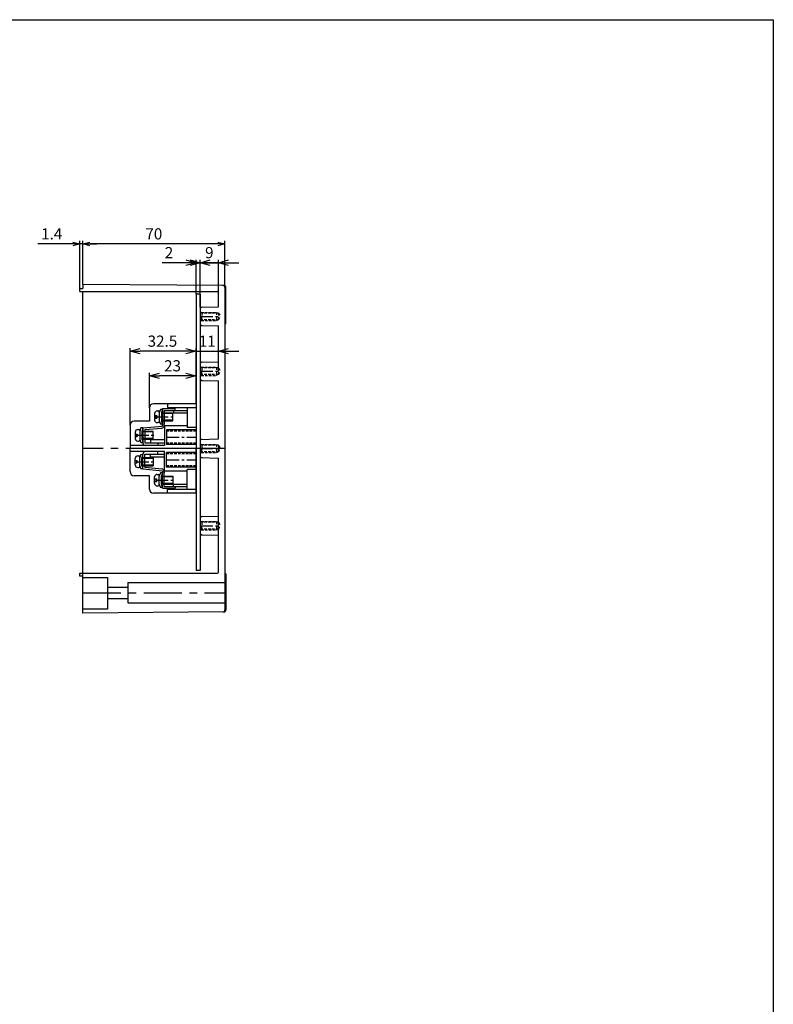
# Model space of a CAD drawing. Units: millimetres. Extents: x -4015 to -2770, y 1259 to 2121.
# Drawn here: x -3141 to -2770, y 1636 to 2121 of the extents above; entities that cross this region are included whole.
import ezdxf

# ---------------------------------------------------------------- set-up
doc = ezdxf.new("R2010")
doc.units = ezdxf.units.MM
doc.linetypes.add('CENTER', pattern=[2, 1.25, -0.25, 0.25, -0.25])
doc.linetypes.add('HIDDEN', pattern=[9.525, 6.35, -3.175])
for name, color, linetype in [('1', 1, 'CENTER'), ('BOM-DEF', 7, 'Continuous'), ('GCON', 3, 'Continuous'), ('GO-DIM', 7, 'Continuous'), ('HID', 2, 'HIDDEN'), ('WCON', 7, 'Continuous')]:
    doc.layers.add(name, color=color, linetype=linetype)
doc.styles.get("Standard").update_dxf_attribs({"font": 'dim.shx', "height": 5.5, "bigfont": 'extfont.shx'})
doc.dimstyles.new('사본 ISO-25', dxfattribs={"dimtxt": 3.5, "dimasz": 4, "dimexe": 1.5, "dimexo": 0, "dimgap": 1.5, "dimtad": 1, "dimdsep": 46, "dimtxsty": 'Standard', "dimblk": 'OPEN30', "dimcen": 0, "dimclrd": 6, "dimclre": 6, "dimclrt": 256, "dimadec": 3, "dimazin": 2, "dimtfac": 1, "dimtmove": 0, "dimatfit": 3, "dimldrblk": 'OPEN30', "dimfxl": 1.25, "dimarcsym": 1})
doc.dimstyles.new('사본(2) ISO-25', dxfattribs={"dimtxt": 5, "dimasz": 3.5, "dimexe": 1.5, "dimexo": 0, "dimgap": 1.5, "dimtad": 1, "dimdsep": 46, "dimtxsty": 'Standard', "dimblk": 'OPEN30', "dimcen": 0, "dimclrd": 6, "dimclre": 6, "dimclrt": 256, "dimadec": 3, "dimazin": 2, "dimtfac": 1, "dimtmove": 0, "dimatfit": 3, "dimldrblk": 'OPEN30', "dimfxl": 1.25, "dimarcsym": 1})

# ---------------------------------------------------------------- blocks, each defined once
blk = doc.blocks.new('_Open30')
at = {"color": 0, "linetype": 'ByBlock', "lineweight": -2}
for p, q in [((-1, 0.268), (0, 0)), ((0, 0), (-1, -0.268)), ((0, 0), (-1, 0))]:
    blk.add_line(p, q, dxfattribs=at)
blk = doc.blocks.new('*D326')
at = {"color": 6, "lineweight": -2, "transparency": 16777216}
for p, q in [((-3109.65, 1990.38), (-3109.65, 2011.79)), ((-3039.65, 1988.78), (-3039.65, 2011.79)), ((-3043.15, 2010.29), (-3106.15, 2010.29))]:
    blk.add_line(p, q, dxfattribs=at)
at = {"layer": 'Defpoints', "color": 0, "transparency": 16777216}
for p in [(-3109.65, 2010.29), (-3109.65, 1990.38), (-3039.65, 1988.78)]:
    blk.add_point(p, dxfattribs=at)
at = {"color": 6, "lineweight": -2, "transparency": 16777216, "xscale": 3.5, "yscale": 3.5, "zscale": 3.5, "rotation": 180}
blk.add_blockref('_Open30', (-3109.65, 2010.29), dxfattribs=at)
at = {"color": 6, "lineweight": -2, "transparency": 16777216, "xscale": 3.5, "yscale": 3.5, "zscale": 3.5}
blk.add_blockref('_Open30', (-3039.65, 2010.29), dxfattribs=at)
at = {"transparency": 16777216, "insert": (-3074.65, 2014.54), "char_height": 5.5, "attachment_point": 5}
blk.add_mtext('70', dxfattribs=at)
blk = doc.blocks.new('*D327')
at = {"color": 6, "lineweight": -2, "transparency": 16777216}
for p, q in [((-3111.05, 1988.38), (-3111.05, 2011.79)), ((-3109.65, 1990.38), (-3109.65, 2011.79)), ((-3114.55, 2010.29), (-3131.79, 2010.29)), ((-3109.65, 2010.29), (-3111.05, 2010.29)), ((-3106.15, 2010.29), (-3102.65, 2010.29))]:
    blk.add_line(p, q, dxfattribs=at)
at = {"layer": 'Defpoints', "color": 0, "transparency": 16777216}
for p in [(-3111.05, 2010.29), (-3111.05, 1988.38), (-3109.65, 1990.38)]:
    blk.add_point(p, dxfattribs=at)
at = {"color": 6, "lineweight": -2, "transparency": 16777216, "xscale": 3.5, "yscale": 3.5, "zscale": 3.5}
blk.add_blockref('_Open30', (-3111.05, 2010.29), dxfattribs=at)
at = {"color": 6, "lineweight": -2, "transparency": 16777216, "xscale": 3.5, "yscale": 3.5, "zscale": 3.5, "rotation": 180}
blk.add_blockref('_Open30', (-3109.65, 2010.29), dxfattribs=at)
at = {"transparency": 16777216, "insert": (-3124.92, 2014.54), "char_height": 5.5, "attachment_point": 5}
blk.add_mtext('1.4', dxfattribs=at)
blk = doc.blocks.new('*D325')
at = {"color": 6, "lineweight": -2, "transparency": 16777216}
for p, q in [((-3051.85, 1979.1), (-3051.85, 2002.56)), ((-3042.85, 1979.33), (-3042.85, 2002.56)), ((-3056.85, 2001.06), (-3061.85, 2001.06)), ((-3042.85, 2001.06), (-3051.85, 2001.06)), ((-3037.85, 2001.06), (-3032.85, 2001.06))]:
    blk.add_line(p, q, dxfattribs=at)
at = {"layer": 'Defpoints', "color": 0, "transparency": 16777216}
for p in [(-3051.85, 2001.06), (-3051.85, 1979.1), (-3042.85, 1979.33)]:
    blk.add_point(p, dxfattribs=at)
at = {"color": 6, "lineweight": -2, "transparency": 16777216, "xscale": 5, "yscale": 5, "zscale": 5}
blk.add_blockref('_Open30', (-3051.85, 2001.06), dxfattribs=at)
at = {"color": 6, "lineweight": -2, "transparency": 16777216, "xscale": 5, "yscale": 5, "zscale": 5, "rotation": 180}
blk.add_blockref('_Open30', (-3042.85, 2001.06), dxfattribs=at)
at = {"transparency": 16777216, "insert": (-3047.35, 2005.31), "char_height": 5.5, "attachment_point": 5}
blk.add_mtext('9', dxfattribs=at)
blk = doc.blocks.new('*D328')
at = {"color": 6, "lineweight": -2, "transparency": 16777216}
for p, q in [((-3076.85, 1929.63), (-3076.85, 1946.86)), ((-3058.85, 1945.36), (-3071.85, 1945.36)), ((-3053.85, 1931.63), (-3053.85, 1946.86))]:
    blk.add_line(p, q, dxfattribs=at)
at = {"layer": 'Defpoints', "color": 0, "transparency": 16777216}
for p in [(-3076.85, 1945.36), (-3076.85, 1929.63), (-3053.85, 1931.63)]:
    blk.add_point(p, dxfattribs=at)
at = {"color": 6, "lineweight": -2, "transparency": 16777216, "xscale": 5, "yscale": 5, "zscale": 5, "rotation": 180}
blk.add_blockref('_Open30', (-3076.85, 1945.36), dxfattribs=at)
at = {"color": 6, "lineweight": -2, "transparency": 16777216, "xscale": 5, "yscale": 5, "zscale": 5}
blk.add_blockref('_Open30', (-3053.85, 1945.36), dxfattribs=at)
at = {"transparency": 16777216, "insert": (-3065.44, 1949.61), "char_height": 5.5, "attachment_point": 5}
blk.add_mtext('23', dxfattribs=at)
blk = doc.blocks.new('*D329')
at = {"color": 6, "lineweight": -2, "transparency": 16777216}
for p, q in [((-3086.35, 1921.03), (-3086.35, 1958.99)), ((-3053.85, 1931.63), (-3053.85, 1958.99)), ((-3058.85, 1957.49), (-3081.35, 1957.49))]:
    blk.add_line(p, q, dxfattribs=at)
at = {"layer": 'Defpoints', "color": 0, "transparency": 16777216}
for p in [(-3086.35, 1957.49), (-3053.85, 1931.63), (-3086.35, 1921.03)]:
    blk.add_point(p, dxfattribs=at)
at = {"color": 6, "lineweight": -2, "transparency": 16777216, "xscale": 5, "yscale": 5, "zscale": 5, "rotation": 180}
blk.add_blockref('_Open30', (-3086.35, 1957.49), dxfattribs=at)
at = {"color": 6, "lineweight": -2, "transparency": 16777216, "xscale": 5, "yscale": 5, "zscale": 5}
blk.add_blockref('_Open30', (-3053.85, 1957.49), dxfattribs=at)
at = {"transparency": 16777216, "insert": (-3070.43, 1961.74), "char_height": 5.5, "attachment_point": 5}
blk.add_mtext('32.5', dxfattribs=at)
blk = doc.blocks.new('*D334')
at = {"color": 6, "lineweight": -2, "transparency": 16777216}
for p, q in [((-3053.85, 1948.52), (-3053.85, 1958.99)), ((-3042.85, 1947.63), (-3042.85, 1958.99)), ((-3058.85, 1957.49), (-3063.85, 1957.49)), ((-3053.85, 1957.49), (-3042.85, 1957.49)), ((-3037.85, 1957.49), (-3032.85, 1957.49))]:
    blk.add_line(p, q, dxfattribs=at)
at = {"layer": 'Defpoints', "color": 0, "transparency": 16777216}
for p in [(-3042.85, 1957.49), (-3053.85, 1948.52), (-3042.85, 1947.63)]:
    blk.add_point(p, dxfattribs=at)
at = {"color": 6, "lineweight": -2, "transparency": 16777216, "xscale": 5, "yscale": 5, "zscale": 5}
blk.add_blockref('_Open30', (-3053.85, 1957.49), dxfattribs=at)
at = {"color": 6, "lineweight": -2, "transparency": 16777216, "xscale": 5, "yscale": 5, "zscale": 5, "rotation": 180}
blk.add_blockref('_Open30', (-3042.85, 1957.49), dxfattribs=at)
at = {"transparency": 16777216, "insert": (-3048.35, 1961.74), "char_height": 5.5, "attachment_point": 5}
blk.add_mtext('11', dxfattribs=at)
blk = doc.blocks.new('*D335')
at = {"color": 6, "lineweight": -2, "transparency": 16777216}
for p, q in [((-3053.85, 1985.63), (-3053.85, 2002.56)), ((-3051.85, 1985.63), (-3051.85, 2002.56)), ((-3058.85, 2001.06), (-3070.52, 2001.06)), ((-3051.85, 2001.06), (-3053.85, 2001.06)), ((-3046.85, 2001.06), (-3041.85, 2001.06))]:
    blk.add_line(p, q, dxfattribs=at)
at = {"layer": 'Defpoints', "color": 0, "transparency": 16777216}
for p in [(-3053.85, 2001.06), (-3053.85, 1985.63), (-3051.85, 1985.63)]:
    blk.add_point(p, dxfattribs=at)
at = {"color": 6, "lineweight": -2, "transparency": 16777216, "xscale": 5, "yscale": 5, "zscale": 5}
blk.add_blockref('_Open30', (-3053.85, 2001.06), dxfattribs=at)
at = {"color": 6, "lineweight": -2, "transparency": 16777216, "xscale": 5, "yscale": 5, "zscale": 5, "rotation": 180}
blk.add_blockref('_Open30', (-3051.85, 2001.06), dxfattribs=at)
at = {"transparency": 16777216, "insert": (-3067.19, 2005.31), "char_height": 5.5, "attachment_point": 5}
blk.add_mtext('2', dxfattribs=at)

msp = doc.modelspace()

# ---------------------------------------------------------------- linework, layer by layer
for p, q in [((-3053.855, 1985.625), (-3053.855, 1849.625)), ((-3051.855, 1985.625), (-3053.855, 1985.625)), ((-3051.855, 1985.625), (-3051.855, 1849.625)), ((-3076.855, 1929.625), (-3076.855, 1923.025)), ((-3053.855, 1931.625), (-3074.855, 1931.625)), ((-3070.454, 1929.224), (-3070.455, 1921.625)), ((-3067.855, 1931.625), (-3067.855, 1929.725)), ((-3058.255, 1929.725), (-3058.255, 1919.925)), ((-3053.855, 1931.625), (-3053.855, 1909.625)), ((-3074.255, 1925.825), (-3073.255, 1925.825)), ((-3074.255, 1924.625), (-3073.255, 1924.625)), ((-3073.005, 1928.075), (-3072.455, 1928.075)), ((-3069.555, 1928.274), (-3069.555, 1921.625)), ((-3064.955, 1928.274), (-3064.955, 1927.207)), ((-3086.355, 1921.025), (-3086.355, 1909.625)), ((-3076.855, 1923.025), (-3084.355, 1923.025)), ((-3080.055, 1919.725), (-3080.055, 1912.375)), ((-3073.005, 1922.375), (-3072.455, 1922.375)), ((-3058.255, 1920.725), (-3069.355, 1920.725)), ((-3069.355, 1920.725), (-3069.355, 1911.125)), ((-3053.855, 1919.925), (-3058.255, 1919.925)), ((-3083.855, 1916.725), (-3082.855, 1916.725)), ((-3083.855, 1915.525), (-3082.855, 1915.525)), ((-3082.605, 1918.975), (-3082.055, 1918.975)), ((-3079.155, 1918.906), (-3079.155, 1912.375)), ((-3068.455, 1918.825), (-3068.455, 1911.625)), ((-3053.855, 1918.825), (-3068.455, 1918.825)), ((-3053.855, 1909.625), (-3086.355, 1909.625)), ((-3086.355, 1898.225), (-3086.355, 1909.625)), ((-3053.855, 1909.625), (-3086.355, 1909.625)), ((-3082.605, 1913.275), (-3082.055, 1913.275)), ((-3069.355, 1913.925), (-3076.255, 1913.925)), ((-3076.255, 1913.925), (-3076.255, 1912.375)), ((-3053.855, 1911.625), (-3068.455, 1911.625)), ((-3053.855, 1887.625), (-3053.855, 1909.625)), ((-3082.605, 1905.975), (-3082.055, 1905.975)), ((-3080.055, 1899.525), (-3080.055, 1906.875)), ((-3079.155, 1900.345), (-3079.155, 1906.875)), ((-3076.255, 1905.325), (-3076.255, 1906.875)), ((-3069.355, 1905.325), (-3076.255, 1905.325)), ((-3069.355, 1898.525), (-3069.355, 1908.125)), ((-3068.455, 1900.425), (-3068.455, 1907.625)), ((-3053.855, 1907.625), (-3068.455, 1907.625)), ((-3083.855, 1903.725), (-3082.855, 1903.725)), ((-3083.855, 1902.525), (-3082.855, 1902.525)), ((-3082.605, 1900.275), (-3082.055, 1900.275)), ((-3053.855, 1900.425), (-3068.455, 1900.425)), ((-3076.855, 1896.225), (-3084.355, 1896.225)), ((-3076.855, 1889.625), (-3076.855, 1896.225)), ((-3073.005, 1896.875), (-3072.455, 1896.875)), ((-3070.454, 1890.026), (-3070.455, 1897.625)), ((-3069.555, 1890.976), (-3069.555, 1897.625)), ((-3058.255, 1898.525), (-3069.355, 1898.525)), ((-3058.255, 1889.525), (-3058.255, 1899.325)), ((-3053.855, 1899.325), (-3058.255, 1899.325)), ((-3074.255, 1894.625), (-3073.255, 1894.625)), ((-3074.255, 1893.425), (-3073.255, 1893.425)), ((-3073.005, 1891.175), (-3072.455, 1891.175)), ((-3064.955, 1890.976), (-3064.955, 1892.043)), ((-3053.855, 1887.625), (-3074.855, 1887.625)), ((-3067.855, 1887.625), (-3067.855, 1889.525)), ((-3051.855, 1849.625), (-3053.855, 1849.625))]:
    msp.add_line(p, q)
at = {"color": 3}
for p, q in [((-3071.955, 1927.225), (-3071.955, 1923.225)), ((-3070.455, 1928.825), (-3071.455, 1928.825)), ((-3070.955, 1927.225), (-3070.955, 1923.225)), ((-3080.055, 1919.725), (-3081.055, 1919.725)), ((-3070.455, 1921.625), (-3071.455, 1921.625)), ((-3081.555, 1918.125), (-3081.555, 1914.125)), ((-3080.555, 1918.125), (-3080.555, 1914.125)), ((-3081.055, 1912.525), (-3080.055, 1912.525)), ((-3081.555, 1901.125), (-3081.555, 1905.125)), ((-3081.055, 1906.725), (-3080.055, 1906.725)), ((-3080.555, 1901.125), (-3080.555, 1905.125)), ((-3080.055, 1899.525), (-3081.055, 1899.525)), ((-3071.955, 1892.025), (-3071.955, 1896.025)), ((-3070.455, 1897.625), (-3071.455, 1897.625)), ((-3070.955, 1892.025), (-3070.955, 1896.025)), ((-3070.455, 1890.425), (-3071.455, 1890.425))]:
    msp.add_line(p, q, dxfattribs=at)
for centre, radius, start, end in [((-3074.855, 1929.625), 2, 90, 180), ((-3073.005, 1926.825), 1.25, 90, 180), ((-3084.355, 1921.025), 2, 90, 180), ((-3073.005, 1923.625), 1.25, 180, 270), ((-3082.605, 1917.725), 1.25, 90, 180), ((-3082.605, 1914.525), 1.25, 180, 270), ((-3082.605, 1904.725), 1.25, 90, 180), ((-3082.605, 1901.525), 1.25, 180, 270), ((-3084.355, 1898.225), 2, 180, 270), ((-3073.005, 1895.625), 1.25, 90, 180), ((-3073.005, 1892.425), 1.25, 180, 270), ((-3074.855, 1889.625), 2, 180, 270)]:
    msp.add_arc(centre, radius, start, end)
for centre, start, end in [((-2997.874, 1904.953), 162.02517, 163.26678), ((-2996.874, 1904.953), 162.02517, 163.26678), ((-3007.474, 1895.853), 162.02517, 163.26678), ((-3006.474, 1895.853), 162.02517, 163.26678), ((-2997.874, 1945.497), 196.73322, 197.97483), ((-2996.874, 1945.497), 196.73322, 197.97483), ((-3007.474, 1936.397), 196.73322, 197.97483), ((-3006.474, 1936.397), 196.73322, 197.97483), ((-3007.474, 1882.853), 162.02517, 163.26678), ((-3006.474, 1882.853), 162.02517, 163.26678), ((-3007.474, 1923.397), 196.73322, 197.97483), ((-3006.474, 1923.397), 196.73322, 197.97483), ((-2997.874, 1873.753), 162.02517, 163.26678), ((-2996.874, 1873.753), 162.02517, 163.26678), ((-2997.874, 1914.297), 196.73322, 197.97483), ((-2996.874, 1914.297), 196.73322, 197.97483)]:
    msp.add_arc(centre, 77.357, start, end, dxfattribs=at)
at = {"layer": '1', "linetype": 'CENTER', "ltscale": 5}
for p, q in [((-3051.855, 1974.627), (-3041.902, 1974.627)), ((-3051.855, 1947.626), (-3041.902, 1947.626)), ((-3073.82, 1925.225), (-3064.653, 1925.225)), ((-3083.42, 1916.121), (-3074.253, 1916.121)), ((-3068.455, 1915.175), (-3053.855, 1915.175)), ((-3051.855, 1909.625), (-3041.902, 1909.625)), ((-3083.42, 1903.129), (-3074.253, 1903.129)), ((-3068.455, 1904.075), (-3053.855, 1904.075)), ((-3073.82, 1894.025), (-3064.653, 1894.025)), ((-3051.855, 1871.626), (-3041.902, 1871.626))]:
    msp.add_line(p, q, dxfattribs=at)
at = {"layer": '1', "linetype": 'CENTER', "ltscale": 15}
for p, q in [((-3039.655, 1909.625), (-3109.655, 1909.625)), ((-3109.655, 1838.576), (-3039.155, 1838.576))]:
    msp.add_line(p, q, dxfattribs=at)
at = {"layer": 'BOM-DEF'}
for p, q in [((-3070.454, 1929.224), (-3064.182, 1929.224)), ((-3067.855, 1929.725), (-3053.855, 1929.725)), ((-3064.182, 1928.274), (-3064.182, 1929.224)), ((-3069.555, 1928.274), (-3064.182, 1928.274)), ((-3064.955, 1928.274), (-3058.255, 1928.274)), ((-3064.955, 1927.207), (-3058.255, 1927.207)), ((-3080.055, 1919.725), (-3070.455, 1920.625)), ((-3079.155, 1918.906), (-3070.688, 1919.699)), ((-3070.455, 1920.625), (-3070.455, 1921.625)), ((-3069.555, 1920.944), (-3069.555, 1921.625)), ((-3069.355, 1911.125), (-3086.355, 1911.125)), ((-3079.155, 1912.375), (-3072.755, 1912.375)), ((-3072.755, 1911.125), (-3078.805, 1911.125)), ((-3076.205, 1912.375), (-3069.355, 1912.375)), ((-3072.755, 1912.375), (-3072.755, 1911.125)), ((-3069.355, 1908.125), (-3086.355, 1908.125)), ((-3079.155, 1906.875), (-3072.755, 1906.875)), ((-3072.755, 1908.125), (-3078.805, 1908.125)), ((-3076.205, 1906.875), (-3069.355, 1906.875)), ((-3072.755, 1906.875), (-3072.755, 1908.125)), ((-3079.155, 1900.345), (-3070.688, 1899.551)), ((-3080.055, 1899.525), (-3070.455, 1898.625)), ((-3070.455, 1898.625), (-3070.455, 1897.625)), ((-3069.555, 1898.306), (-3069.555, 1897.625)), ((-3069.555, 1890.976), (-3064.182, 1890.976)), ((-3064.955, 1892.043), (-3058.255, 1892.043)), ((-3064.955, 1890.976), (-3058.255, 1890.976)), ((-3064.182, 1890.976), (-3064.182, 1890.026)), ((-3070.454, 1890.026), (-3064.182, 1890.026)), ((-3067.855, 1889.525), (-3053.855, 1889.525))]:
    msp.add_line(p, q, dxfattribs=at)
for centre, start, end in [((-3070.805, 1920.944), 275.35583, 360), ((-3078.805, 1912.375), 180, 270), ((-3078.805, 1906.875), 90, 180), ((-3070.805, 1898.306), 0, 84.64417)]:
    msp.add_arc(centre, 1.25, start, end, dxfattribs=at)
at = {"layer": 'GCON', "color": 3, "linetype": 'Continuous'}
for p, q in [((-3111.055, 1988.376), (-3109.655, 1988.376)), ((-3111.055, 1986.876), (-3111.055, 1988.376)), ((-3040.146, 1989.78), (-3109.655, 1990.376)), ((-3109.655, 1990.376), (-3109.655, 1988.376)), ((-3039.655, 1988.785), (-3039.655, 1830.168)), ((-3039.155, 1971.025), (-3039.155, 1988.785)), ((-3111.055, 1986.876), (-3043.355, 1986.876)), ((-3109.655, 1828.576), (-3109.655, 1986.876)), ((-3042.855, 1979.327), (-3042.855, 1986.376)), ((-3051.855, 1979.102), (-3042.855, 1979.327)), ((-3051.855, 1979.102), (-3051.855, 1970.152)), ((-3051.855, 1972.127), (-3051.005, 1972.977)), ((-3051.855, 1970.152), (-3042.855, 1969.927)), ((-3042.855, 1952.326), (-3042.855, 1969.927)), ((-3039.155, 1971.025), (-3039.655, 1971.025)), ((-3051.855, 1952.101), (-3042.855, 1952.326)), ((-3051.855, 1952.101), (-3051.855, 1943.151)), ((-3051.855, 1945.126), (-3051.005, 1945.976)), ((-3051.855, 1943.151), (-3042.855, 1942.926)), ((-3042.855, 1914.325), (-3042.855, 1942.926)), ((-3071.955, 1927.575), (-3071.955, 1922.875)), ((-3081.555, 1918.475), (-3081.555, 1913.775)), ((-3051.855, 1914.1), (-3042.855, 1914.325)), ((-3051.855, 1914.1), (-3051.855, 1905.15)), ((-3081.555, 1900.775), (-3081.555, 1905.475)), ((-3051.855, 1907.125), (-3051.005, 1907.975)), ((-3051.855, 1905.15), (-3042.855, 1904.925)), ((-3042.855, 1848.776), (-3042.855, 1904.925)), ((-3071.955, 1891.675), (-3071.955, 1896.375)), ((-3051.855, 1876.101), (-3042.855, 1876.326)), ((-3051.855, 1876.101), (-3051.855, 1867.151)), ((-3051.855, 1869.126), (-3051.005, 1869.976)), ((-3051.855, 1867.151), (-3042.855, 1866.926)), ((-3109.655, 1828.576), (-3109.655, 1861.076)), ((-3111.055, 1846.776), (-3111.055, 1848.276)), ((-3111.055, 1848.276), (-3043.355, 1848.276)), ((-3109.655, 1846.776), (-3111.055, 1846.776)), ((-3109.655, 1846.776), (-3110.855, 1846.776)), ((-3109.655, 1846.776), (-3110.855, 1846.776)), ((-3039.155, 1847.927), (-3039.655, 1847.927)), ((-3039.155, 1847.927), (-3039.155, 1830.172)), ((-3109.655, 1846.076), (-3097.455, 1846.076)), ((-3097.455, 1846.076), (-3097.455, 1830.576)), ((-3087.455, 1843.576), (-3087.455, 1833.576)), ((-3087.455, 1843.576), (-3039.155, 1843.576)), ((-3097.455, 1841.326), (-3087.455, 1841.326)), ((-3097.455, 1835.826), (-3087.455, 1835.826)), ((-3087.455, 1833.576), (-3039.155, 1833.576)), ((-3097.455, 1830.576), (-3109.655, 1830.576)), ((-3040.146, 1829.172), (-3109.655, 1828.576))]:
    msp.add_line(p, q, dxfattribs=at)
at = {"layer": 'GCON', "color": 3, "linetype": 'Continuous', "true_color": 0x00ff00}
msp.add_lwpolyline([(-4015.407, 2120.68), (-2769.691, 2120.68), (-2769.691, 1259.099), (-4015.407, 1259.099)], close=True, dxfattribs=at)
at = {"layer": 'GCON', "color": 3, "linetype": 'Continuous'}
for centre, radius, start, end in [((-3040.655, 1988.785), 1, 0, 89.50891), ((-3040.155, 1988.78), 1, 0, 89.50891), ((-3043.355, 1986.376), 0.5, 0, 90), ((-3050.855, 1978.127), 1, 90, 180), ((-3050.855, 1971.127), 1, 180, 270), ((-3050.855, 1951.126), 1, 90, 180), ((-3050.855, 1944.126), 1, 180, 270), ((-3050.855, 1913.125), 1, 90, 180), ((-3050.855, 1906.125), 1, 180, 270), ((-3050.855, 1875.126), 1, 90, 180), ((-3050.855, 1868.126), 1, 180, 270), ((-3043.355, 1848.776), 0.5, 270, 0), ((-3040.655, 1830.168), 1, 270.49109, 360), ((-3040.155, 1830.172), 1, 270.49109, 0)]:
    msp.add_arc(centre, radius, start, end, dxfattribs=at)
at = {"layer": 'GO-DIM'}
for centre, start, end in [((-3072.455, 1927.575), 0, 90), ((-3082.055, 1918.475), 0, 90), ((-3082.055, 1900.775), 270, 0), ((-3072.455, 1891.675), 270, 0)]:
    msp.add_arc(centre, 0.5, start, end, dxfattribs=at)
at = {"layer": 'GO-DIM', "ltscale": 0.7}
for centre, start, end in [((-3072.455, 1922.875), 270, 0), ((-3082.055, 1913.775), 270, 0), ((-3082.055, 1905.475), 0, 90), ((-3072.455, 1896.375), 0, 90)]:
    msp.add_arc(centre, 0.5, start, end, dxfattribs=at)
at = {"layer": 'HID', "color": 2, "linetype": 'HIDDEN', "ltscale": 0.2}
for p, q in [((-3051.855, 1977.127), (-3051.005, 1976.277)), ((-3051.355, 1976.627), (-3043.855, 1976.627)), ((-3051.355, 1972.627), (-3043.855, 1972.627)), ((-3042.855, 1976.277), (-3051.005, 1976.277)), ((-3051.005, 1976.277), (-3051.005, 1974.627)), ((-3051.005, 1972.977), (-3051.005, 1974.627)), ((-3042.855, 1972.977), (-3051.005, 1972.977)), ((-3043.855, 1976.627), (-3043.855, 1972.627)), ((-3043.855, 1976.627), (-3043.249, 1976.277)), ((-3043.855, 1972.627), (-3043.249, 1972.977)), ((-3042.855, 1976.277), (-3042.855, 1972.977)), ((-3042.855, 1976.277), (-3041.902, 1974.627)), ((-3042.855, 1972.977), (-3041.902, 1974.627)), ((-3051.855, 1950.126), (-3051.005, 1949.276)), ((-3051.355, 1949.626), (-3043.855, 1949.626)), ((-3042.855, 1949.276), (-3051.005, 1949.276)), ((-3051.005, 1949.276), (-3051.005, 1947.626)), ((-3043.855, 1949.626), (-3043.855, 1945.626)), ((-3043.855, 1949.626), (-3043.249, 1949.276)), ((-3042.855, 1949.276), (-3042.855, 1945.976)), ((-3042.855, 1949.276), (-3041.902, 1947.626)), ((-3051.355, 1945.626), (-3043.855, 1945.626)), ((-3051.005, 1945.976), (-3051.005, 1947.626)), ((-3042.855, 1945.976), (-3051.005, 1945.976)), ((-3043.855, 1945.626), (-3043.249, 1945.976)), ((-3042.855, 1945.976), (-3041.902, 1947.626)), ((-3053.855, 1918.125), (-3068.455, 1918.125)), ((-3053.855, 1912.225), (-3068.455, 1912.225)), ((-3051.855, 1912.125), (-3051.005, 1911.275)), ((-3051.355, 1911.625), (-3043.855, 1911.625)), ((-3042.855, 1911.275), (-3051.005, 1911.275)), ((-3051.005, 1911.275), (-3051.005, 1909.625)), ((-3051.005, 1907.975), (-3051.005, 1909.625)), ((-3043.855, 1911.625), (-3043.855, 1907.625)), ((-3043.855, 1911.625), (-3043.249, 1911.275)), ((-3042.855, 1911.275), (-3042.855, 1907.975)), ((-3042.855, 1911.275), (-3041.902, 1909.625)), ((-3042.855, 1907.975), (-3041.902, 1909.625)), ((-3053.855, 1907.025), (-3068.455, 1907.025)), ((-3051.355, 1907.625), (-3043.855, 1907.625)), ((-3042.855, 1907.975), (-3051.005, 1907.975)), ((-3043.855, 1907.625), (-3043.249, 1907.975)), ((-3053.855, 1901.125), (-3068.455, 1901.125)), ((-3051.855, 1874.126), (-3051.005, 1873.276)), ((-3051.355, 1873.626), (-3043.855, 1873.626)), ((-3042.855, 1873.276), (-3051.005, 1873.276)), ((-3051.005, 1873.276), (-3051.005, 1871.626)), ((-3051.005, 1869.976), (-3051.005, 1871.626)), ((-3043.855, 1873.626), (-3043.855, 1869.626)), ((-3043.855, 1873.626), (-3043.249, 1873.276)), ((-3042.855, 1873.276), (-3042.855, 1869.976)), ((-3042.855, 1873.276), (-3041.902, 1871.626)), ((-3042.855, 1869.976), (-3041.902, 1871.626)), ((-3051.355, 1869.626), (-3043.855, 1869.626)), ((-3042.855, 1869.976), (-3051.005, 1869.976)), ((-3043.855, 1869.626), (-3043.249, 1869.976))]:
    msp.add_line(p, q, dxfattribs=at)
at = {"layer": 'HID', "color": 2, "linetype": 'HIDDEN'}
for p, q in [((-3070.955, 1927.225), (-3065.755, 1927.243)), ((-3065.305, 1926.893), (-3070.955, 1926.893)), ((-3069.755, 1927.243), (-3065.305, 1927.243)), ((-3065.305, 1923.243), (-3065.305, 1927.243)), ((-3065.305, 1923.593), (-3070.955, 1923.593)), ((-3070.955, 1923.243), (-3065.305, 1923.243)), ((-3069.755, 1923.243), (-3065.305, 1923.243)), ((-3080.555, 1918.125), (-3075.355, 1918.139)), ((-3074.905, 1917.789), (-3080.555, 1917.789)), ((-3074.905, 1914.489), (-3080.555, 1914.489)), ((-3079.355, 1918.139), (-3074.905, 1918.139)), ((-3074.905, 1914.139), (-3074.905, 1918.139)), ((-3080.555, 1914.125), (-3074.905, 1914.139)), ((-3079.355, 1914.139), (-3074.905, 1914.139)), ((-3080.555, 1905.125), (-3074.905, 1905.111)), ((-3074.905, 1904.761), (-3080.555, 1904.761)), ((-3079.355, 1905.111), (-3074.905, 1905.111)), ((-3074.905, 1905.111), (-3074.905, 1901.111)), ((-3074.905, 1901.461), (-3080.555, 1901.461)), ((-3080.555, 1901.125), (-3075.355, 1901.111)), ((-3079.355, 1901.111), (-3074.905, 1901.111)), ((-3070.955, 1896.007), (-3065.305, 1896.007)), ((-3065.305, 1895.657), (-3070.955, 1895.657)), ((-3069.755, 1896.007), (-3065.305, 1896.007)), ((-3065.305, 1896.007), (-3065.305, 1892.007)), ((-3065.305, 1892.357), (-3070.955, 1892.357)), ((-3070.955, 1892.025), (-3065.755, 1892.007)), ((-3069.755, 1892.007), (-3065.305, 1892.007))]:
    msp.add_line(p, q, dxfattribs=at)
at = {"layer": 'WCON', "color": 7, "linetype": 'Continuous'}
for p, q in [((-3074.255, 1926.825), (-3074.255, 1925.225)), ((-3074.255, 1925.225), (-3074.255, 1923.625)), ((-3073.255, 1925.825), (-3073.255, 1924.625)), ((-3083.855, 1917.725), (-3083.855, 1916.125)), ((-3083.855, 1916.125), (-3083.855, 1914.525)), ((-3082.855, 1916.725), (-3082.855, 1915.525)), ((-3083.855, 1903.125), (-3083.855, 1904.725)), ((-3083.855, 1901.525), (-3083.855, 1903.125)), ((-3082.855, 1902.525), (-3082.855, 1903.725)), ((-3074.255, 1894.025), (-3074.255, 1895.625)), ((-3074.255, 1892.425), (-3074.255, 1894.025)), ((-3073.255, 1893.425), (-3073.255, 1894.625))]:
    msp.add_line(p, q, dxfattribs=at)

# ---------------------------------------------------------------- dimensions: what is measured, and where the dimension line sits
for base, p1, p2, picture, middle in [((-3111.055, 2010.291), (-3109.655, 1990.376), (-3111.055, 1988.376), '*D327', (-3124.924, 2014.541)), ((-3109.655, 2010.291), (-3039.655, 1988.785), (-3109.655, 1990.376), '*D326', (-3074.655, 2014.541))]:
    dim = msp.add_linear_dim(base=base, p1=p1, p2=p2, angle=180, dimstyle='사본(2) ISO-25')
    dim.commit()
    dim.dimension.update_dxf_attribs({"geometry": picture, "text_midpoint": middle})
for base, p1, p2, picture, middle in [((-3053.855, 2001.056), (-3051.855, 1985.625), (-3053.855, 1985.625), '*D335', (-3067.188, 2005.306)), ((-3042.855, 1957.491), (-3053.855, 1948.516), (-3042.855, 1947.626), '*D334', (-3048.355, 1961.741))]:
    dim = msp.add_linear_dim(base=base, p1=p1, p2=p2, dimstyle='사본 ISO-25', override={"dimtxt": 7, "dimasz": 5})
    dim.commit()
    dim.dimension.update_dxf_attribs({"geometry": picture, "text_midpoint": middle})
dim = msp.add_linear_dim(base=(-3051.855, 2001.056), p1=(-3042.855, 1979.327), p2=(-3051.855, 1979.102), angle=180, dimstyle='사본 ISO-25', override={"dimtxt": 7, "dimasz": 5})
dim.commit()
dim.dimension.update_dxf_attribs({"geometry": '*D325', "text_midpoint": (-3047.355, 2005.306)})
for base, p2, picture, middle in [((-3086.355, 1957.491), (-3086.355, 1921.025), '*D329', (-3070.426, 1957.491)), ((-3076.855, 1945.358), (-3076.855, 1929.625), '*D328', (-3065.444, 1945.358))]:
    dim = msp.add_linear_dim(base=base, p1=(-3053.855, 1931.625), p2=p2, dimstyle='사본 ISO-25', override={"dimtxt": 7, "dimasz": 5})
    dim.commit()
    dim.dimension.update_dxf_attribs({"geometry": picture, "text_midpoint": middle, "dimtype": 160})

doc.saveas('drawing.dxf')
